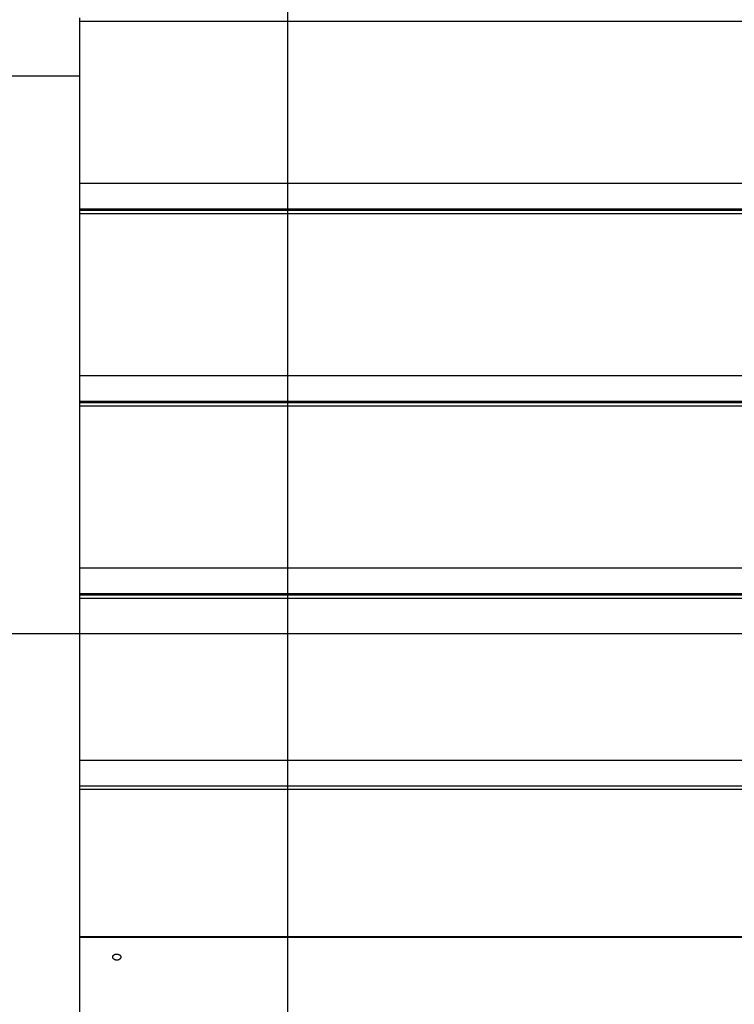
# Model space of a CAD drawing. Extents: x -68 to 68, y -46 to 46.
# Drawn here: x -2 to 2, y -3 to 3 of the extents above; entities that cross this region are included whole.
import ezdxf

# ---------------------------------------------------------------- set-up
doc = ezdxf.new("R2010")
doc.units = 0
doc.layers.get('0').update_dxf_attribs({"linetype": 'CONTINUOUS'})

msp = doc.modelspace()

# ---------------------------------------------------------------- linework, layer by layer
at = {"color": 0}
for points in [[(-0.7363, -37.1825), (-0.7363, 45.9327)], [(-0.7363, -37.1825), (-0.7363, 45.9327)], [(-0.7363, -37.1825), (-0.7363, 45.9327)], [(-0.7363, -37.1825), (-0.7363, 45.9327)], [(-0.7363, -37.1825), (-0.7363, 45.9327)], [(-0.7363, -37.1825), (-0.7363, 45.9327)], [(-0.7363, -37.1825), (-0.7363, 45.9327)], [(-0.7363, -37.1825), (-0.7363, 45.9327)], [(-0.7363, -37.1825), (-0.7363, 45.9327)], [(-0.7363, -37.1825), (-0.7363, 45.9327)], [(-0.7363, -37.1825), (-0.7363, 45.9327)], [(-0.7363, -37.1825), (-0.7363, 45.9327)], [(-0.7363, -37.1825), (-0.7363, 45.9327)], [(-0.7363, -37.1825), (-0.7363, 45.9327)], [(-0.7363, -37.1825), (-0.7363, 45.9327)], [(-0.7363, -37.1825), (-0.7363, 45.9327)], [(-0.7363, -37.1825), (-0.7363, 45.9327)], [(-0.7363, -37.1825), (-0.7363, 45.9327)], [(-0.7363, -37.1825), (-0.7363, 45.9327)], [(-0.7363, -37.1825), (-0.7363, 45.9327)], [(-0.7363, -37.1825), (-0.7363, 45.9327)], [(-2.0088, 3.0149), (-2.0088, 3.0359)], [(-2.0088, 3.0149), (-2.0088, 3.0359)], [(-2.0088, 3.0149), (-2.0088, 3.0359)], [(-2.0088, 3.0149), (-2.0088, 3.0359)], [(-2.0088, 3.0149), (-2.0088, 3.0359)], [(-2.0088, 3.0149), (-2.0088, 3.0359)], [(-2.0088, 3.0149), (-2.0088, 3.0359)], [(-2.0088, 3.0149), (-2.0088, 3.0359)], [(-2.0088, 3.0149), (-2.0088, 3.0359)], [(-2.0088, 3.0149), (-2.0088, 3.0359)], [(-2.0088, 3.0149), (-2.0088, 3.0359)], [(-2.0088, 3.0149), (-2.0088, 3.0359)], [(-2.0088, 3.0149), (-2.0088, 3.0359)], [(-2.0088, 3.0149), (-2.0088, 3.0359)], [(-2.0088, 3.0149), (-2.0088, 3.0359)], [(-2.0088, 3.0149), (-2.0088, 3.0359)], [(-2.0088, 3.0149), (-2.0088, 3.0359)], [(-2.0088, 3.0149), (-2.0088, 3.0359)], [(-2.0088, 3.0149), (-2.0088, 3.0359)], [(-2.0088, 3.0149), (-2.0088, 3.0359)], [(-2.0088, 3.0149), (-2.0088, 3.0359)], [(-2.0088, 3.0149), (-2.0088, 3.0149)], [(-2.0088, 2.0234), (-2.0088, 3.0149)], [(-2.0088, 2.0234), (-2.0088, 3.0149)], [(-2.0088, 2.0234), (-2.0088, 3.0149)], [(-2.0088, 2.0234), (-2.0088, 3.0149)], [(-2.0088, 2.0234), (-2.0088, 3.0149)], [(-2.0088, 2.0234), (-2.0088, 3.0149)], [(-2.0088, 2.0234), (-2.0088, 3.0149)], [(-2.0088, 2.0234), (-2.0088, 3.0149)], [(-2.0088, 2.0234), (-2.0088, 3.0149)], [(-2.0088, 2.0234), (-2.0088, 3.0149)], [(-2.0088, 2.0234), (-2.0088, 3.0149)], [(-2.0088, 2.0234), (-2.0088, 3.0149)], [(-2.0088, 2.0234), (-2.0088, 3.0149)], [(-2.0088, 2.0234), (-2.0088, 3.0149)], [(-2.0088, 2.0234), (-2.0088, 3.0149)], [(-2.0088, 2.0234), (-2.0088, 3.0149)], [(-2.0088, 2.0234), (-2.0088, 3.0149)], [(-2.0088, 2.0234), (-2.0088, 3.0149)], [(-2.0088, 2.0234), (-2.0088, 3.0149)], [(-2.0088, 2.0234), (-2.0088, 3.0149)], [(-2.0088, 2.0234), (-2.0088, 3.0149)], [(-2.0088, 3.0149), (-2.0088, 3.0149)], [(12.9912, 3.0149), (-2.0088, 3.0149)], [(12.9912, 3.0149), (-2.0088, 3.0149)], [(12.9912, 3.0149), (-2.0088, 3.0149)], [(12.9912, 3.0149), (-2.0088, 3.0149)], [(12.9912, 3.0149), (-2.0088, 3.0149)], [(12.9912, 3.0149), (-2.0088, 3.0149)], [(12.9912, 3.0149), (-2.0088, 3.0149)], [(12.9912, 3.0149), (-2.0088, 3.0149)], [(12.9912, 3.0149), (-2.0088, 3.0149)], [(12.9912, 3.0149), (-2.0088, 3.0149)], [(12.9912, 3.0149), (-2.0088, 3.0149)], [(12.9912, 3.0149), (-2.0088, 3.0149)], [(12.9912, 3.0149), (-2.0088, 3.0149)], [(12.9912, 3.0149), (-2.0088, 3.0149)], [(12.9912, 3.0149), (-2.0088, 3.0149)], [(12.9912, 3.0149), (-2.0088, 3.0149)], [(12.9912, 3.0149), (-2.0088, 3.0149)], [(12.9912, 3.0149), (-2.0088, 3.0149)], [(12.9912, 3.0149), (-2.0088, 3.0149)], [(12.9912, 3.0149), (-2.0088, 3.0149)], [(12.9912, 3.0149), (-2.0088, 3.0149)], [(-2.0088, 3.0149), (-2.0088, 3.0149)], [(-2.0088, 2.6804), (-9.8886, 2.6804)], [(-2.0088, 2.6804), (-9.8886, 2.6804)], [(-2.0088, 2.6804), (-9.8886, 2.6804)], [(-2.0088, 2.6804), (-9.8886, 2.6804)], [(-2.0088, 2.6804), (-9.8886, 2.6804)], [(-2.0088, 2.6804), (-9.8886, 2.6804)], [(-2.0088, 2.6804), (-9.8886, 2.6804)], [(-2.0088, 2.6804), (-9.8886, 2.6804)], [(-2.0088, 2.6804), (-9.8886, 2.6804)], [(-2.0088, 2.6804), (-9.8886, 2.6804)], [(-2.0088, 2.6804), (-9.8886, 2.6804)], [(-2.0088, 2.6804), (-9.8886, 2.6804)], [(-2.0088, 2.6804), (-9.8886, 2.6804)], [(-2.0088, 2.6804), (-9.8886, 2.6804)], [(-2.0088, 2.6804), (-9.8886, 2.6804)], [(-2.0088, 2.6804), (-9.8886, 2.6804)], [(-2.0088, 2.6804), (-9.8886, 2.6804)], [(-2.0088, 2.6804), (-9.8886, 2.6804)], [(-2.0088, 2.6804), (-9.8886, 2.6804)], [(-2.0088, 2.6804), (-9.8886, 2.6804)], [(-2.0088, 2.6804), (-9.8886, 2.6804)], [(-2.0088, 2.6804), (-2.0088, 2.6804)], [(-2.0088, 2.0234), (-2.0088, 2.0234)], [(-2.0088, 1.866), (-2.0088, 2.0234)], [(-2.0088, 1.866), (-2.0088, 2.0234)], [(-2.0088, 1.866), (-2.0088, 2.0234)], [(-2.0088, 1.866), (-2.0088, 2.0234)], [(-2.0088, 1.866), (-2.0088, 2.0234)], [(-2.0088, 1.866), (-2.0088, 2.0234)], [(-2.0088, 1.866), (-2.0088, 2.0234)], [(-2.0088, 1.866), (-2.0088, 2.0234)], [(-2.0088, 1.866), (-2.0088, 2.0234)], [(-2.0088, 1.866), (-2.0088, 2.0234)], [(-2.0088, 1.866), (-2.0088, 2.0234)], [(-2.0088, 1.866), (-2.0088, 2.0234)], [(-2.0088, 1.866), (-2.0088, 2.0234)], [(-2.0088, 1.866), (-2.0088, 2.0234)], [(-2.0088, 1.866), (-2.0088, 2.0234)], [(-2.0088, 1.866), (-2.0088, 2.0234)], [(-2.0088, 1.866), (-2.0088, 2.0234)], [(-2.0088, 1.866), (-2.0088, 2.0234)], [(-2.0088, 1.866), (-2.0088, 2.0234)], [(-2.0088, 1.866), (-2.0088, 2.0234)], [(-2.0088, 1.866), (-2.0088, 2.0234)], [(-2.0088, 2.0234), (-2.0088, 2.0234)], [(12.9912, 2.0234), (-2.0088, 2.0234)], [(12.9912, 2.0234), (-2.0088, 2.0234)], [(12.9912, 2.0234), (-2.0088, 2.0234)], [(12.9912, 2.0234), (-2.0088, 2.0234)], [(12.9912, 2.0234), (-2.0088, 2.0234)], [(12.9912, 2.0234), (-2.0088, 2.0234)], [(12.9912, 2.0234), (-2.0088, 2.0234)], [(12.9912, 2.0234), (-2.0088, 2.0234)], [(12.9912, 2.0234), (-2.0088, 2.0234)], [(12.9912, 2.0234), (-2.0088, 2.0234)], [(12.9912, 2.0234), (-2.0088, 2.0234)], [(12.9912, 2.0234), (-2.0088, 2.0234)], [(12.9912, 2.0234), (-2.0088, 2.0234)], [(12.9912, 2.0234), (-2.0088, 2.0234)], [(12.9912, 2.0234), (-2.0088, 2.0234)], [(12.9912, 2.0234), (-2.0088, 2.0234)], [(12.9912, 2.0234), (-2.0088, 2.0234)], [(12.9912, 2.0234), (-2.0088, 2.0234)], [(12.9912, 2.0234), (-2.0088, 2.0234)], [(12.9912, 2.0234), (-2.0088, 2.0234)], [(12.9912, 2.0234), (-2.0088, 2.0234)], [(-2.0088, 2.0234), (-2.0088, 2.0234)], [(-2.0088, 1.866), (-2.0088, 1.866)], [(-2.0088, 1.8581), (-2.0088, 1.866)], [(-2.0088, 1.8581), (-2.0088, 1.866)], [(-2.0088, 1.8581), (-2.0088, 1.866)], [(-2.0088, 1.8581), (-2.0088, 1.866)], [(-2.0088, 1.8581), (-2.0088, 1.866)], [(-2.0088, 1.8581), (-2.0088, 1.866)], [(-2.0088, 1.8581), (-2.0088, 1.866)], [(-2.0088, 1.8581), (-2.0088, 1.866)], [(-2.0088, 1.8581), (-2.0088, 1.866)], [(-2.0088, 1.8581), (-2.0088, 1.866)], [(-2.0088, 1.8581), (-2.0088, 1.866)], [(-2.0088, 1.8581), (-2.0088, 1.866)], [(-2.0088, 1.8581), (-2.0088, 1.866)], [(-2.0088, 1.8581), (-2.0088, 1.866)], [(-2.0088, 1.8581), (-2.0088, 1.866)], [(-2.0088, 1.8581), (-2.0088, 1.866)], [(-2.0088, 1.8581), (-2.0088, 1.866)], [(-2.0088, 1.8581), (-2.0088, 1.866)], [(-2.0088, 1.8581), (-2.0088, 1.866)], [(-2.0088, 1.8581), (-2.0088, 1.866)], [(-2.0088, 1.8581), (-2.0088, 1.866)], [(-2.0088, 1.866), (-2.0088, 1.866)], [(12.9912, 1.866), (-2.0088, 1.866)], [(12.9912, 1.866), (-2.0088, 1.866)], [(12.9912, 1.866), (-2.0088, 1.866)], [(12.9912, 1.866), (-2.0088, 1.866)], [(12.9912, 1.866), (-2.0088, 1.866)], [(12.9912, 1.866), (-2.0088, 1.866)], [(12.9912, 1.866), (-2.0088, 1.866)], [(12.9912, 1.866), (-2.0088, 1.866)], [(12.9912, 1.866), (-2.0088, 1.866)], [(12.9912, 1.866), (-2.0088, 1.866)], [(12.9912, 1.866), (-2.0088, 1.866)], [(12.9912, 1.866), (-2.0088, 1.866)], [(12.9912, 1.866), (-2.0088, 1.866)], [(12.9912, 1.866), (-2.0088, 1.866)], [(12.9912, 1.866), (-2.0088, 1.866)], [(12.9912, 1.866), (-2.0088, 1.866)], [(12.9912, 1.866), (-2.0088, 1.866)], [(12.9912, 1.866), (-2.0088, 1.866)], [(12.9912, 1.866), (-2.0088, 1.866)], [(12.9912, 1.866), (-2.0088, 1.866)], [(12.9912, 1.866), (-2.0088, 1.866)], [(-2.0088, 1.866), (-2.0088, 1.866)], [(-2.0088, 1.8581), (-2.0088, 1.8581)], [(-2.0088, 1.8371), (-2.0088, 1.8581)], [(-2.0088, 1.8371), (-2.0088, 1.8581)], [(-2.0088, 1.8371), (-2.0088, 1.8581)], [(-2.0088, 1.8371), (-2.0088, 1.8581)], [(-2.0088, 1.8371), (-2.0088, 1.8581)], [(-2.0088, 1.8371), (-2.0088, 1.8581)], [(-2.0088, 1.8371), (-2.0088, 1.8581)], [(-2.0088, 1.8371), (-2.0088, 1.8581)], [(-2.0088, 1.8371), (-2.0088, 1.8581)], [(-2.0088, 1.8371), (-2.0088, 1.8581)], [(-2.0088, 1.8371), (-2.0088, 1.8581)], [(-2.0088, 1.8371), (-2.0088, 1.8581)], [(-2.0088, 1.8371), (-2.0088, 1.8581)], [(-2.0088, 1.8371), (-2.0088, 1.8581)], [(-2.0088, 1.8371), (-2.0088, 1.8581)], [(-2.0088, 1.8371), (-2.0088, 1.8581)], [(-2.0088, 1.8371), (-2.0088, 1.8581)], [(-2.0088, 1.8371), (-2.0088, 1.8581)], [(-2.0088, 1.8371), (-2.0088, 1.8581)], [(-2.0088, 1.8371), (-2.0088, 1.8581)], [(-2.0088, 1.8371), (-2.0088, 1.8581)], [(-2.0088, 1.8581), (-2.0088, 1.8581)], [(12.9912, 1.8581), (-2.0088, 1.8581)], [(12.9912, 1.8581), (-2.0088, 1.8581)], [(12.9912, 1.8581), (-2.0088, 1.8581)], [(12.9912, 1.8581), (-2.0088, 1.8581)], [(12.9912, 1.8581), (-2.0088, 1.8581)], [(12.9912, 1.8581), (-2.0088, 1.8581)], [(12.9912, 1.8581), (-2.0088, 1.8581)], [(12.9912, 1.8581), (-2.0088, 1.8581)], [(12.9912, 1.8581), (-2.0088, 1.8581)], [(12.9912, 1.8581), (-2.0088, 1.8581)], [(12.9912, 1.8581), (-2.0088, 1.8581)], [(12.9912, 1.8581), (-2.0088, 1.8581)], [(12.9912, 1.8581), (-2.0088, 1.8581)], [(12.9912, 1.8581), (-2.0088, 1.8581)], [(12.9912, 1.8581), (-2.0088, 1.8581)], [(12.9912, 1.8581), (-2.0088, 1.8581)], [(12.9912, 1.8581), (-2.0088, 1.8581)], [(12.9912, 1.8581), (-2.0088, 1.8581)], [(12.9912, 1.8581), (-2.0088, 1.8581)], [(12.9912, 1.8581), (-2.0088, 1.8581)], [(12.9912, 1.8581), (-2.0088, 1.8581)], [(-2.0088, 1.8581), (-2.0088, 1.8581)], [(-2.0088, 1.8371), (-2.0088, 1.8371)], [(-2.0088, 0.8456), (-2.0088, 1.8371)], [(-2.0088, 0.8456), (-2.0088, 1.8371)], [(-2.0088, 0.8456), (-2.0088, 1.8371)], [(-2.0088, 0.8456), (-2.0088, 1.8371)], [(-2.0088, 0.8456), (-2.0088, 1.8371)], [(-2.0088, 0.8456), (-2.0088, 1.8371)], [(-2.0088, 0.8456), (-2.0088, 1.8371)], [(-2.0088, 0.8456), (-2.0088, 1.8371)], [(-2.0088, 0.8456), (-2.0088, 1.8371)], [(-2.0088, 0.8456), (-2.0088, 1.8371)], [(-2.0088, 0.8456), (-2.0088, 1.8371)], [(-2.0088, 0.8456), (-2.0088, 1.8371)], [(-2.0088, 0.8456), (-2.0088, 1.8371)], [(-2.0088, 0.8456), (-2.0088, 1.8371)], [(-2.0088, 0.8456), (-2.0088, 1.8371)], [(-2.0088, 0.8456), (-2.0088, 1.8371)], [(-2.0088, 0.8456), (-2.0088, 1.8371)], [(-2.0088, 0.8456), (-2.0088, 1.8371)], [(-2.0088, 0.8456), (-2.0088, 1.8371)], [(-2.0088, 0.8456), (-2.0088, 1.8371)], [(-2.0088, 0.8456), (-2.0088, 1.8371)], [(-2.0088, 1.8371), (-2.0088, 1.8371)], [(12.9912, 1.8371), (-2.0088, 1.8371)], [(12.9912, 1.8371), (-2.0088, 1.8371)], [(12.9912, 1.8371), (-2.0088, 1.8371)], [(12.9912, 1.8371), (-2.0088, 1.8371)], [(12.9912, 1.8371), (-2.0088, 1.8371)], [(12.9912, 1.8371), (-2.0088, 1.8371)], [(12.9912, 1.8371), (-2.0088, 1.8371)], [(12.9912, 1.8371), (-2.0088, 1.8371)], [(12.9912, 1.8371), (-2.0088, 1.8371)], [(12.9912, 1.8371), (-2.0088, 1.8371)], [(12.9912, 1.8371), (-2.0088, 1.8371)], [(12.9912, 1.8371), (-2.0088, 1.8371)], [(12.9912, 1.8371), (-2.0088, 1.8371)], [(12.9912, 1.8371), (-2.0088, 1.8371)], [(12.9912, 1.8371), (-2.0088, 1.8371)], [(12.9912, 1.8371), (-2.0088, 1.8371)], [(12.9912, 1.8371), (-2.0088, 1.8371)], [(12.9912, 1.8371), (-2.0088, 1.8371)], [(12.9912, 1.8371), (-2.0088, 1.8371)], [(12.9912, 1.8371), (-2.0088, 1.8371)], [(12.9912, 1.8371), (-2.0088, 1.8371)], [(-2.0088, 1.8371), (-2.0088, 1.8371)], [(-2.0088, 0.8456), (-2.0088, 0.8456)], [(-2.0088, 0.6882), (-2.0088, 0.8456)], [(-2.0088, 0.6882), (-2.0088, 0.8456)], [(-2.0088, 0.6882), (-2.0088, 0.8456)], [(-2.0088, 0.6882), (-2.0088, 0.8456)], [(-2.0088, 0.6882), (-2.0088, 0.8456)], [(-2.0088, 0.6882), (-2.0088, 0.8456)], [(-2.0088, 0.6882), (-2.0088, 0.8456)], [(-2.0088, 0.6882), (-2.0088, 0.8456)], [(-2.0088, 0.6882), (-2.0088, 0.8456)], [(-2.0088, 0.6882), (-2.0088, 0.8456)], [(-2.0088, 0.6882), (-2.0088, 0.8456)], [(-2.0088, 0.6882), (-2.0088, 0.8456)], [(-2.0088, 0.6882), (-2.0088, 0.8456)], [(-2.0088, 0.6882), (-2.0088, 0.8456)], [(-2.0088, 0.6882), (-2.0088, 0.8456)], [(-2.0088, 0.6882), (-2.0088, 0.8456)], [(-2.0088, 0.6882), (-2.0088, 0.8456)], [(-2.0088, 0.6882), (-2.0088, 0.8456)], [(-2.0088, 0.6882), (-2.0088, 0.8456)], [(-2.0088, 0.6882), (-2.0088, 0.8456)], [(-2.0088, 0.6882), (-2.0088, 0.8456)], [(-2.0088, 0.8456), (-2.0088, 0.8456)], [(12.9912, 0.8456), (-2.0088, 0.8456)], [(12.9912, 0.8456), (-2.0088, 0.8456)], [(12.9912, 0.8456), (-2.0088, 0.8456)], [(12.9912, 0.8456), (-2.0088, 0.8456)], [(12.9912, 0.8456), (-2.0088, 0.8456)], [(12.9912, 0.8456), (-2.0088, 0.8456)], [(12.9912, 0.8456), (-2.0088, 0.8456)], [(12.9912, 0.8456), (-2.0088, 0.8456)], [(12.9912, 0.8456), (-2.0088, 0.8456)], [(12.9912, 0.8456), (-2.0088, 0.8456)], [(12.9912, 0.8456), (-2.0088, 0.8456)], [(12.9912, 0.8456), (-2.0088, 0.8456)], [(12.9912, 0.8456), (-2.0088, 0.8456)], [(12.9912, 0.8456), (-2.0088, 0.8456)], [(12.9912, 0.8456), (-2.0088, 0.8456)], [(12.9912, 0.8456), (-2.0088, 0.8456)], [(12.9912, 0.8456), (-2.0088, 0.8456)], [(12.9912, 0.8456), (-2.0088, 0.8456)], [(12.9912, 0.8456), (-2.0088, 0.8456)], [(12.9912, 0.8456), (-2.0088, 0.8456)], [(12.9912, 0.8456), (-2.0088, 0.8456)], [(-2.0088, 0.8456), (-2.0088, 0.8456)], [(-2.0088, 0.6882), (-2.0088, 0.6882)], [(-2.0088, 0.6803), (-2.0088, 0.6882)], [(-2.0088, 0.6803), (-2.0088, 0.6882)], [(-2.0088, 0.6803), (-2.0088, 0.6882)], [(-2.0088, 0.6803), (-2.0088, 0.6882)], [(-2.0088, 0.6803), (-2.0088, 0.6882)], [(-2.0088, 0.6803), (-2.0088, 0.6882)], [(-2.0088, 0.6803), (-2.0088, 0.6882)], [(-2.0088, 0.6803), (-2.0088, 0.6882)], [(-2.0088, 0.6803), (-2.0088, 0.6882)], [(-2.0088, 0.6803), (-2.0088, 0.6882)], [(-2.0088, 0.6803), (-2.0088, 0.6882)], [(-2.0088, 0.6803), (-2.0088, 0.6882)], [(-2.0088, 0.6803), (-2.0088, 0.6882)], [(-2.0088, 0.6803), (-2.0088, 0.6882)], [(-2.0088, 0.6803), (-2.0088, 0.6882)], [(-2.0088, 0.6803), (-2.0088, 0.6882)], [(-2.0088, 0.6803), (-2.0088, 0.6882)], [(-2.0088, 0.6803), (-2.0088, 0.6882)], [(-2.0088, 0.6803), (-2.0088, 0.6882)], [(-2.0088, 0.6803), (-2.0088, 0.6882)], [(-2.0088, 0.6803), (-2.0088, 0.6882)], [(-2.0088, 0.6882), (-2.0088, 0.6882)], [(12.9912, 0.6882), (-2.0088, 0.6882)], [(12.9912, 0.6882), (-2.0088, 0.6882)], [(12.9912, 0.6882), (-2.0088, 0.6882)], [(12.9912, 0.6882), (-2.0088, 0.6882)], [(12.9912, 0.6882), (-2.0088, 0.6882)], [(12.9912, 0.6882), (-2.0088, 0.6882)], [(12.9912, 0.6882), (-2.0088, 0.6882)], [(12.9912, 0.6882), (-2.0088, 0.6882)], [(12.9912, 0.6882), (-2.0088, 0.6882)], [(12.9912, 0.6882), (-2.0088, 0.6882)], [(12.9912, 0.6882), (-2.0088, 0.6882)], [(12.9912, 0.6882), (-2.0088, 0.6882)], [(12.9912, 0.6882), (-2.0088, 0.6882)], [(12.9912, 0.6882), (-2.0088, 0.6882)], [(12.9912, 0.6882), (-2.0088, 0.6882)], [(12.9912, 0.6882), (-2.0088, 0.6882)], [(12.9912, 0.6882), (-2.0088, 0.6882)], [(12.9912, 0.6882), (-2.0088, 0.6882)], [(12.9912, 0.6882), (-2.0088, 0.6882)], [(12.9912, 0.6882), (-2.0088, 0.6882)], [(12.9912, 0.6882), (-2.0088, 0.6882)], [(-2.0088, 0.6882), (-2.0088, 0.6882)], [(-2.0088, 0.6803), (-2.0088, 0.6803)], [(-2.0088, 0.6593), (-2.0088, 0.6803)], [(-2.0088, 0.6593), (-2.0088, 0.6803)], [(-2.0088, 0.6593), (-2.0088, 0.6803)], [(-2.0088, 0.6593), (-2.0088, 0.6803)], [(-2.0088, 0.6593), (-2.0088, 0.6803)], [(-2.0088, 0.6593), (-2.0088, 0.6803)], [(-2.0088, 0.6593), (-2.0088, 0.6803)], [(-2.0088, 0.6593), (-2.0088, 0.6803)], [(-2.0088, 0.6593), (-2.0088, 0.6803)], [(-2.0088, 0.6593), (-2.0088, 0.6803)], [(-2.0088, 0.6593), (-2.0088, 0.6803)], [(-2.0088, 0.6593), (-2.0088, 0.6803)], [(-2.0088, 0.6593), (-2.0088, 0.6803)], [(-2.0088, 0.6593), (-2.0088, 0.6803)], [(-2.0088, 0.6593), (-2.0088, 0.6803)], [(-2.0088, 0.6593), (-2.0088, 0.6803)], [(-2.0088, 0.6593), (-2.0088, 0.6803)], [(-2.0088, 0.6593), (-2.0088, 0.6803)], [(-2.0088, 0.6593), (-2.0088, 0.6803)], [(-2.0088, 0.6593), (-2.0088, 0.6803)], [(-2.0088, 0.6593), (-2.0088, 0.6803)], [(-2.0088, 0.6803), (-2.0088, 0.6803)], [(12.9912, 0.6803), (-2.0088, 0.6803)], [(12.9912, 0.6803), (-2.0088, 0.6803)], [(12.9912, 0.6803), (-2.0088, 0.6803)], [(12.9912, 0.6803), (-2.0088, 0.6803)], [(12.9912, 0.6803), (-2.0088, 0.6803)], [(12.9912, 0.6803), (-2.0088, 0.6803)], [(12.9912, 0.6803), (-2.0088, 0.6803)], [(12.9912, 0.6803), (-2.0088, 0.6803)], [(12.9912, 0.6803), (-2.0088, 0.6803)], [(12.9912, 0.6803), (-2.0088, 0.6803)], [(12.9912, 0.6803), (-2.0088, 0.6803)], [(12.9912, 0.6803), (-2.0088, 0.6803)], [(12.9912, 0.6803), (-2.0088, 0.6803)], [(12.9912, 0.6803), (-2.0088, 0.6803)], [(12.9912, 0.6803), (-2.0088, 0.6803)], [(12.9912, 0.6803), (-2.0088, 0.6803)], [(12.9912, 0.6803), (-2.0088, 0.6803)], [(12.9912, 0.6803), (-2.0088, 0.6803)], [(12.9912, 0.6803), (-2.0088, 0.6803)], [(12.9912, 0.6803), (-2.0088, 0.6803)], [(12.9912, 0.6803), (-2.0088, 0.6803)], [(-2.0088, 0.6803), (-2.0088, 0.6803)], [(-2.0088, 0.6593), (-2.0088, 0.6593)], [(-2.0088, -0.3321), (-2.0088, 0.6593)], [(-2.0088, -0.3321), (-2.0088, 0.6593)], [(-2.0088, -0.3321), (-2.0088, 0.6593)], [(-2.0088, -0.3321), (-2.0088, 0.6593)], [(-2.0088, -0.3321), (-2.0088, 0.6593)], [(-2.0088, -0.3321), (-2.0088, 0.6593)], [(-2.0088, -0.3321), (-2.0088, 0.6593)], [(-2.0088, -0.3321), (-2.0088, 0.6593)], [(-2.0088, -0.3321), (-2.0088, 0.6593)], [(-2.0088, -0.3321), (-2.0088, 0.6593)], [(-2.0088, -0.3321), (-2.0088, 0.6593)], [(-2.0088, -0.3321), (-2.0088, 0.6593)], [(-2.0088, -0.3321), (-2.0088, 0.6593)], [(-2.0088, -0.3321), (-2.0088, 0.6593)], [(-2.0088, -0.3321), (-2.0088, 0.6593)], [(-2.0088, -0.3321), (-2.0088, 0.6593)], [(-2.0088, -0.3321), (-2.0088, 0.6593)], [(-2.0088, -0.3321), (-2.0088, 0.6593)], [(-2.0088, -0.3321), (-2.0088, 0.6593)], [(-2.0088, -0.3321), (-2.0088, 0.6593)], [(-2.0088, -0.3321), (-2.0088, 0.6593)], [(-2.0088, 0.6593), (-2.0088, 0.6593)], [(12.9912, 0.6593), (-2.0088, 0.6593)], [(12.9912, 0.6593), (-2.0088, 0.6593)], [(12.9912, 0.6593), (-2.0088, 0.6593)], [(12.9912, 0.6593), (-2.0088, 0.6593)], [(12.9912, 0.6593), (-2.0088, 0.6593)], [(12.9912, 0.6593), (-2.0088, 0.6593)], [(12.9912, 0.6593), (-2.0088, 0.6593)], [(12.9912, 0.6593), (-2.0088, 0.6593)], [(12.9912, 0.6593), (-2.0088, 0.6593)], [(12.9912, 0.6593), (-2.0088, 0.6593)], [(12.9912, 0.6593), (-2.0088, 0.6593)], [(12.9912, 0.6593), (-2.0088, 0.6593)], [(12.9912, 0.6593), (-2.0088, 0.6593)], [(12.9912, 0.6593), (-2.0088, 0.6593)], [(12.9912, 0.6593), (-2.0088, 0.6593)], [(12.9912, 0.6593), (-2.0088, 0.6593)], [(12.9912, 0.6593), (-2.0088, 0.6593)], [(12.9912, 0.6593), (-2.0088, 0.6593)], [(12.9912, 0.6593), (-2.0088, 0.6593)], [(12.9912, 0.6593), (-2.0088, 0.6593)], [(12.9912, 0.6593), (-2.0088, 0.6593)], [(-2.0088, 0.6593), (-2.0088, 0.6593)], [(-2.0088, -0.3321), (-2.0088, -0.3321)], [(-2.0088, -0.4896), (-2.0088, -0.3321)], [(-2.0088, -0.4896), (-2.0088, -0.3321)], [(-2.0088, -0.4896), (-2.0088, -0.3321)], [(-2.0088, -0.4896), (-2.0088, -0.3321)], [(-2.0088, -0.4896), (-2.0088, -0.3321)], [(-2.0088, -0.4896), (-2.0088, -0.3321)], [(-2.0088, -0.4896), (-2.0088, -0.3321)], [(-2.0088, -0.4896), (-2.0088, -0.3321)], [(-2.0088, -0.4896), (-2.0088, -0.3321)], [(-2.0088, -0.4896), (-2.0088, -0.3321)], [(-2.0088, -0.4896), (-2.0088, -0.3321)], [(-2.0088, -0.4896), (-2.0088, -0.3321)], [(-2.0088, -0.4896), (-2.0088, -0.3321)], [(-2.0088, -0.4896), (-2.0088, -0.3321)], [(-2.0088, -0.4896), (-2.0088, -0.3321)], [(-2.0088, -0.4896), (-2.0088, -0.3321)], [(-2.0088, -0.4896), (-2.0088, -0.3321)], [(-2.0088, -0.4896), (-2.0088, -0.3321)], [(-2.0088, -0.4896), (-2.0088, -0.3321)], [(-2.0088, -0.4896), (-2.0088, -0.3321)], [(-2.0088, -0.4896), (-2.0088, -0.3321)], [(-2.0088, -0.3321), (-2.0088, -0.3321)], [(12.9912, -0.3321), (-2.0088, -0.3321)], [(12.9912, -0.3321), (-2.0088, -0.3321)], [(12.9912, -0.3321), (-2.0088, -0.3321)], [(12.9912, -0.3321), (-2.0088, -0.3321)], [(12.9912, -0.3321), (-2.0088, -0.3321)], [(12.9912, -0.3321), (-2.0088, -0.3321)], [(12.9912, -0.3321), (-2.0088, -0.3321)], [(12.9912, -0.3321), (-2.0088, -0.3321)], [(12.9912, -0.3321), (-2.0088, -0.3321)], [(12.9912, -0.3321), (-2.0088, -0.3321)], [(12.9912, -0.3321), (-2.0088, -0.3321)], [(12.9912, -0.3321), (-2.0088, -0.3321)], [(12.9912, -0.3321), (-2.0088, -0.3321)], [(12.9912, -0.3321), (-2.0088, -0.3321)], [(12.9912, -0.3321), (-2.0088, -0.3321)], [(12.9912, -0.3321), (-2.0088, -0.3321)], [(12.9912, -0.3321), (-2.0088, -0.3321)], [(12.9912, -0.3321), (-2.0088, -0.3321)], [(12.9912, -0.3321), (-2.0088, -0.3321)], [(12.9912, -0.3321), (-2.0088, -0.3321)], [(12.9912, -0.3321), (-2.0088, -0.3321)], [(-2.0088, -0.3321), (-2.0088, -0.3321)], [(-2.0088, -0.4896), (-2.0088, -0.4896)], [(-2.0088, -0.4975), (-2.0088, -0.4896)], [(-2.0088, -0.4975), (-2.0088, -0.4896)], [(-2.0088, -0.4975), (-2.0088, -0.4896)], [(-2.0088, -0.4975), (-2.0088, -0.4896)], [(-2.0088, -0.4975), (-2.0088, -0.4896)], [(-2.0088, -0.4975), (-2.0088, -0.4896)], [(-2.0088, -0.4975), (-2.0088, -0.4896)], [(-2.0088, -0.4975), (-2.0088, -0.4896)], [(-2.0088, -0.4975), (-2.0088, -0.4896)], [(-2.0088, -0.4975), (-2.0088, -0.4896)], [(-2.0088, -0.4975), (-2.0088, -0.4896)], [(-2.0088, -0.4975), (-2.0088, -0.4896)], [(-2.0088, -0.4975), (-2.0088, -0.4896)], [(-2.0088, -0.4975), (-2.0088, -0.4896)], [(-2.0088, -0.4975), (-2.0088, -0.4896)], [(-2.0088, -0.4975), (-2.0088, -0.4896)], [(-2.0088, -0.4975), (-2.0088, -0.4896)], [(-2.0088, -0.4975), (-2.0088, -0.4896)], [(-2.0088, -0.4975), (-2.0088, -0.4896)], [(-2.0088, -0.4975), (-2.0088, -0.4896)], [(-2.0088, -0.4975), (-2.0088, -0.4896)], [(-2.0088, -0.4896), (-2.0088, -0.4896)], [(12.9912, -0.4896), (-2.0088, -0.4896)], [(12.9912, -0.4896), (-2.0088, -0.4896)], [(12.9912, -0.4896), (-2.0088, -0.4896)], [(12.9912, -0.4896), (-2.0088, -0.4896)], [(12.9912, -0.4896), (-2.0088, -0.4896)], [(12.9912, -0.4896), (-2.0088, -0.4896)], [(12.9912, -0.4896), (-2.0088, -0.4896)], [(12.9912, -0.4896), (-2.0088, -0.4896)], [(12.9912, -0.4896), (-2.0088, -0.4896)], [(12.9912, -0.4896), (-2.0088, -0.4896)], [(12.9912, -0.4896), (-2.0088, -0.4896)], [(12.9912, -0.4896), (-2.0088, -0.4896)], [(12.9912, -0.4896), (-2.0088, -0.4896)], [(12.9912, -0.4896), (-2.0088, -0.4896)], [(12.9912, -0.4896), (-2.0088, -0.4896)], [(12.9912, -0.4896), (-2.0088, -0.4896)], [(12.9912, -0.4896), (-2.0088, -0.4896)], [(12.9912, -0.4896), (-2.0088, -0.4896)], [(12.9912, -0.4896), (-2.0088, -0.4896)], [(12.9912, -0.4896), (-2.0088, -0.4896)], [(12.9912, -0.4896), (-2.0088, -0.4896)], [(-2.0088, -0.4896), (-2.0088, -0.4896)], [(-2.0088, -0.4975), (-2.0088, -0.4975)], [(-2.0088, -0.5185), (-2.0088, -0.4975)], [(-2.0088, -0.5185), (-2.0088, -0.4975)], [(-2.0088, -0.5185), (-2.0088, -0.4975)], [(-2.0088, -0.5185), (-2.0088, -0.4975)], [(-2.0088, -0.5185), (-2.0088, -0.4975)], [(-2.0088, -0.5185), (-2.0088, -0.4975)], [(-2.0088, -0.5185), (-2.0088, -0.4975)], [(-2.0088, -0.5185), (-2.0088, -0.4975)], [(-2.0088, -0.5185), (-2.0088, -0.4975)], [(-2.0088, -0.5185), (-2.0088, -0.4975)], [(-2.0088, -0.5185), (-2.0088, -0.4975)], [(-2.0088, -0.5185), (-2.0088, -0.4975)], [(-2.0088, -0.5185), (-2.0088, -0.4975)], [(-2.0088, -0.5185), (-2.0088, -0.4975)], [(-2.0088, -0.5185), (-2.0088, -0.4975)], [(-2.0088, -0.5185), (-2.0088, -0.4975)], [(-2.0088, -0.5185), (-2.0088, -0.4975)], [(-2.0088, -0.5185), (-2.0088, -0.4975)], [(-2.0088, -0.5185), (-2.0088, -0.4975)], [(-2.0088, -0.5185), (-2.0088, -0.4975)], [(-2.0088, -0.5185), (-2.0088, -0.4975)], [(-2.0088, -0.4975), (-2.0088, -0.4975)], [(12.9912, -0.4975), (-2.0088, -0.4975)], [(12.9912, -0.4975), (-2.0088, -0.4975)], [(12.9912, -0.4975), (-2.0088, -0.4975)], [(12.9912, -0.4975), (-2.0088, -0.4975)], [(12.9912, -0.4975), (-2.0088, -0.4975)], [(12.9912, -0.4975), (-2.0088, -0.4975)], [(12.9912, -0.4975), (-2.0088, -0.4975)], [(12.9912, -0.4975), (-2.0088, -0.4975)], [(12.9912, -0.4975), (-2.0088, -0.4975)], [(12.9912, -0.4975), (-2.0088, -0.4975)], [(12.9912, -0.4975), (-2.0088, -0.4975)], [(12.9912, -0.4975), (-2.0088, -0.4975)], [(12.9912, -0.4975), (-2.0088, -0.4975)], [(12.9912, -0.4975), (-2.0088, -0.4975)], [(12.9912, -0.4975), (-2.0088, -0.4975)], [(12.9912, -0.4975), (-2.0088, -0.4975)], [(12.9912, -0.4975), (-2.0088, -0.4975)], [(12.9912, -0.4975), (-2.0088, -0.4975)], [(12.9912, -0.4975), (-2.0088, -0.4975)], [(12.9912, -0.4975), (-2.0088, -0.4975)], [(12.9912, -0.4975), (-2.0088, -0.4975)], [(-2.0088, -0.4975), (-2.0088, -0.4975)], [(-2.0088, -0.5185), (-2.0088, -0.5185)], [(-2.0088, -1.5099), (-2.0088, -0.5185)], [(-2.0088, -1.5099), (-2.0088, -0.5185)], [(-2.0088, -1.5099), (-2.0088, -0.5185)], [(-2.0088, -1.5099), (-2.0088, -0.5185)], [(-2.0088, -1.5099), (-2.0088, -0.5185)], [(-2.0088, -1.5099), (-2.0088, -0.5185)], [(-2.0088, -1.5099), (-2.0088, -0.5185)], [(-2.0088, -1.5099), (-2.0088, -0.5185)], [(-2.0088, -1.5099), (-2.0088, -0.5185)], [(-2.0088, -1.5099), (-2.0088, -0.5185)], [(-2.0088, -1.5099), (-2.0088, -0.5185)], [(-2.0088, -1.5099), (-2.0088, -0.5185)], [(-2.0088, -1.5099), (-2.0088, -0.5185)], [(-2.0088, -1.5099), (-2.0088, -0.5185)], [(-2.0088, -1.5099), (-2.0088, -0.5185)], [(-2.0088, -1.5099), (-2.0088, -0.5185)], [(-2.0088, -1.5099), (-2.0088, -0.5185)], [(-2.0088, -1.5099), (-2.0088, -0.5185)], [(-2.0088, -1.5099), (-2.0088, -0.5185)], [(-2.0088, -1.5099), (-2.0088, -0.5185)], [(-2.0088, -1.5099), (-2.0088, -0.5185)], [(-2.0088, -0.5185), (-2.0088, -0.5185)], [(12.9912, -0.5185), (-2.0088, -0.5185)], [(12.9912, -0.5185), (-2.0088, -0.5185)], [(12.9912, -0.5185), (-2.0088, -0.5185)], [(12.9912, -0.5185), (-2.0088, -0.5185)], [(12.9912, -0.5185), (-2.0088, -0.5185)], [(12.9912, -0.5185), (-2.0088, -0.5185)], [(12.9912, -0.5185), (-2.0088, -0.5185)], [(12.9912, -0.5185), (-2.0088, -0.5185)], [(12.9912, -0.5185), (-2.0088, -0.5185)], [(12.9912, -0.5185), (-2.0088, -0.5185)], [(12.9912, -0.5185), (-2.0088, -0.5185)], [(12.9912, -0.5185), (-2.0088, -0.5185)], [(12.9912, -0.5185), (-2.0088, -0.5185)], [(12.9912, -0.5185), (-2.0088, -0.5185)], [(12.9912, -0.5185), (-2.0088, -0.5185)], [(12.9912, -0.5185), (-2.0088, -0.5185)], [(12.9912, -0.5185), (-2.0088, -0.5185)], [(12.9912, -0.5185), (-2.0088, -0.5185)], [(12.9912, -0.5185), (-2.0088, -0.5185)], [(12.9912, -0.5185), (-2.0088, -0.5185)], [(12.9912, -0.5185), (-2.0088, -0.5185)], [(-2.0088, -0.5185), (-2.0088, -0.5185)], [(59.2637, -0.7348), (-68.2935, -0.7348)], [(59.2637, -0.7348), (-68.2935, -0.7348)], [(59.2637, -0.7348), (-68.2935, -0.7348)], [(59.2637, -0.7348), (-68.2935, -0.7348)], [(59.2637, -0.7348), (-68.2935, -0.7348)], [(59.2637, -0.7348), (-68.2935, -0.7348)], [(59.2637, -0.7348), (-68.2935, -0.7348)], [(59.2637, -0.7348), (-68.2935, -0.7348)], [(59.2637, -0.7348), (-68.2935, -0.7348)], [(59.2637, -0.7348), (-68.2935, -0.7348)], [(59.2637, -0.7348), (-68.2935, -0.7348)], [(59.2637, -0.7348), (-68.2935, -0.7348)], [(59.2637, -0.7348), (-68.2935, -0.7348)], [(59.2637, -0.7348), (-68.2935, -0.7348)], [(59.2637, -0.7348), (-68.2935, -0.7348)], [(59.2637, -0.7348), (-68.2935, -0.7348)], [(59.2637, -0.7348), (-68.2935, -0.7348)], [(59.2637, -0.7348), (-68.2935, -0.7348)], [(59.2637, -0.7348), (-68.2935, -0.7348)], [(59.2637, -0.7348), (-68.2935, -0.7348)], [(59.2637, -0.7348), (-68.2935, -0.7348)], [(-2.0088, -1.5099), (-2.0088, -1.5099)], [(-2.0088, -1.6666), (-2.0088, -1.5099)], [(-2.0088, -1.6666), (-2.0088, -1.5099)], [(-2.0088, -1.6666), (-2.0088, -1.5099)], [(-2.0088, -1.6666), (-2.0088, -1.5099)], [(-2.0088, -1.6666), (-2.0088, -1.5099)], [(-2.0088, -1.6666), (-2.0088, -1.5099)], [(-2.0088, -1.6666), (-2.0088, -1.5099)], [(-2.0088, -1.6666), (-2.0088, -1.5099)], [(-2.0088, -1.6666), (-2.0088, -1.5099)], [(-2.0088, -1.6666), (-2.0088, -1.5099)], [(-2.0088, -1.6666), (-2.0088, -1.5099)], [(-2.0088, -1.6666), (-2.0088, -1.5099)], [(-2.0088, -1.6666), (-2.0088, -1.5099)], [(-2.0088, -1.6666), (-2.0088, -1.5099)], [(-2.0088, -1.6666), (-2.0088, -1.5099)], [(-2.0088, -1.6666), (-2.0088, -1.5099)], [(-2.0088, -1.6666), (-2.0088, -1.5099)], [(-2.0088, -1.6666), (-2.0088, -1.5099)], [(-2.0088, -1.6666), (-2.0088, -1.5099)], [(-2.0088, -1.6666), (-2.0088, -1.5099)], [(-2.0088, -1.6666), (-2.0088, -1.5099)], [(-2.0088, -1.5099), (-2.0088, -1.5099)], [(12.9912, -1.5099), (-2.0088, -1.5099)], [(12.9912, -1.5099), (-2.0088, -1.5099)], [(12.9912, -1.5099), (-2.0088, -1.5099)], [(12.9912, -1.5099), (-2.0088, -1.5099)], [(12.9912, -1.5099), (-2.0088, -1.5099)], [(12.9912, -1.5099), (-2.0088, -1.5099)], [(12.9912, -1.5099), (-2.0088, -1.5099)], [(12.9912, -1.5099), (-2.0088, -1.5099)], [(12.9912, -1.5099), (-2.0088, -1.5099)], [(12.9912, -1.5099), (-2.0088, -1.5099)], [(12.9912, -1.5099), (-2.0088, -1.5099)], [(12.9912, -1.5099), (-2.0088, -1.5099)], [(12.9912, -1.5099), (-2.0088, -1.5099)], [(12.9912, -1.5099), (-2.0088, -1.5099)], [(12.9912, -1.5099), (-2.0088, -1.5099)], [(12.9912, -1.5099), (-2.0088, -1.5099)], [(12.9912, -1.5099), (-2.0088, -1.5099)], [(12.9912, -1.5099), (-2.0088, -1.5099)], [(12.9912, -1.5099), (-2.0088, -1.5099)], [(12.9912, -1.5099), (-2.0088, -1.5099)], [(12.9912, -1.5099), (-2.0088, -1.5099)], [(-2.0088, -1.5099), (-2.0088, -1.5099)], [(-2.0088, -1.6666), (-2.0088, -1.6666)], [(-2.0088, -1.6876), (-2.0088, -1.6666)], [(-2.0088, -1.6876), (-2.0088, -1.6666)], [(-2.0088, -1.6876), (-2.0088, -1.6666)], [(-2.0088, -1.6876), (-2.0088, -1.6666)], [(-2.0088, -1.6876), (-2.0088, -1.6666)], [(-2.0088, -1.6876), (-2.0088, -1.6666)], [(-2.0088, -1.6876), (-2.0088, -1.6666)], [(-2.0088, -1.6876), (-2.0088, -1.6666)], [(-2.0088, -1.6876), (-2.0088, -1.6666)], [(-2.0088, -1.6876), (-2.0088, -1.6666)], [(-2.0088, -1.6876), (-2.0088, -1.6666)], [(-2.0088, -1.6876), (-2.0088, -1.6666)], [(-2.0088, -1.6876), (-2.0088, -1.6666)], [(-2.0088, -1.6876), (-2.0088, -1.6666)], [(-2.0088, -1.6876), (-2.0088, -1.6666)], [(-2.0088, -1.6876), (-2.0088, -1.6666)], [(-2.0088, -1.6876), (-2.0088, -1.6666)], [(-2.0088, -1.6876), (-2.0088, -1.6666)], [(-2.0088, -1.6876), (-2.0088, -1.6666)], [(-2.0088, -1.6876), (-2.0088, -1.6666)], [(-2.0088, -1.6876), (-2.0088, -1.6666)], [(-2.0088, -1.6666), (-2.0088, -1.6666)], [(12.9912, -1.6666), (-2.0088, -1.6666)], [(12.9912, -1.6666), (-2.0088, -1.6666)], [(12.9912, -1.6666), (-2.0088, -1.6666)], [(12.9912, -1.6666), (-2.0088, -1.6666)], [(12.9912, -1.6666), (-2.0088, -1.6666)], [(12.9912, -1.6666), (-2.0088, -1.6666)], [(12.9912, -1.6666), (-2.0088, -1.6666)], [(12.9912, -1.6666), (-2.0088, -1.6666)], [(12.9912, -1.6666), (-2.0088, -1.6666)], [(12.9912, -1.6666), (-2.0088, -1.6666)], [(12.9912, -1.6666), (-2.0088, -1.6666)], [(12.9912, -1.6666), (-2.0088, -1.6666)], [(12.9912, -1.6666), (-2.0088, -1.6666)], [(12.9912, -1.6666), (-2.0088, -1.6666)], [(12.9912, -1.6666), (-2.0088, -1.6666)], [(12.9912, -1.6666), (-2.0088, -1.6666)], [(12.9912, -1.6666), (-2.0088, -1.6666)], [(12.9912, -1.6666), (-2.0088, -1.6666)], [(12.9912, -1.6666), (-2.0088, -1.6666)], [(12.9912, -1.6666), (-2.0088, -1.6666)], [(12.9912, -1.6666), (-2.0088, -1.6666)], [(-2.0088, -1.6666), (-2.0088, -1.6666)], [(-2.0088, -1.6876), (-2.0088, -1.6876)], [(-2.0088, -2.5908), (-2.0088, -1.6876)], [(-2.0088, -2.5908), (-2.0088, -1.6876)], [(-2.0088, -2.5908), (-2.0088, -1.6876)], [(-2.0088, -2.5908), (-2.0088, -1.6876)], [(-2.0088, -2.5908), (-2.0088, -1.6876)], [(-2.0088, -2.5908), (-2.0088, -1.6876)], [(-2.0088, -2.5908), (-2.0088, -1.6876)], [(-2.0088, -2.5908), (-2.0088, -1.6876)], [(-2.0088, -2.5908), (-2.0088, -1.6876)], [(-2.0088, -2.5908), (-2.0088, -1.6876)], [(-2.0088, -2.5908), (-2.0088, -1.6876)], [(-2.0088, -2.5908), (-2.0088, -1.6876)], [(-2.0088, -2.5908), (-2.0088, -1.6876)], [(-2.0088, -2.5908), (-2.0088, -1.6876)], [(-2.0088, -2.5908), (-2.0088, -1.6876)], [(-2.0088, -2.5908), (-2.0088, -1.6876)], [(-2.0088, -2.5908), (-2.0088, -1.6876)], [(-2.0088, -2.5908), (-2.0088, -1.6876)], [(-2.0088, -2.5908), (-2.0088, -1.6876)], [(-2.0088, -2.5908), (-2.0088, -1.6876)], [(-2.0088, -2.5908), (-2.0088, -1.6876)], [(-2.0088, -1.6876), (-2.0088, -1.6876)], [(12.9912, -1.6876), (-2.0088, -1.6876)], [(12.9912, -1.6876), (-2.0088, -1.6876)], [(12.9912, -1.6876), (-2.0088, -1.6876)], [(12.9912, -1.6876), (-2.0088, -1.6876)], [(12.9912, -1.6876), (-2.0088, -1.6876)], [(12.9912, -1.6876), (-2.0088, -1.6876)], [(12.9912, -1.6876), (-2.0088, -1.6876)], [(12.9912, -1.6876), (-2.0088, -1.6876)], [(12.9912, -1.6876), (-2.0088, -1.6876)], [(12.9912, -1.6876), (-2.0088, -1.6876)], [(12.9912, -1.6876), (-2.0088, -1.6876)], [(12.9912, -1.6876), (-2.0088, -1.6876)], [(12.9912, -1.6876), (-2.0088, -1.6876)], [(12.9912, -1.6876), (-2.0088, -1.6876)], [(12.9912, -1.6876), (-2.0088, -1.6876)], [(12.9912, -1.6876), (-2.0088, -1.6876)], [(12.9912, -1.6876), (-2.0088, -1.6876)], [(12.9912, -1.6876), (-2.0088, -1.6876)], [(12.9912, -1.6876), (-2.0088, -1.6876)], [(12.9912, -1.6876), (-2.0088, -1.6876)], [(12.9912, -1.6876), (-2.0088, -1.6876)], [(-2.0088, -1.6876), (-2.0088, -1.6876)], [(-2.0088, -2.5898), (-2.0088, -2.5898)], [(-2.0088, -2.5909), (-2.0088, -2.5898)], [(-2.0088, -2.5909), (-2.0088, -2.5898)], [(-2.0088, -2.5909), (-2.0088, -2.5898)], [(-2.0088, -2.5909), (-2.0088, -2.5898)], [(-2.0088, -2.5909), (-2.0088, -2.5898)], [(-2.0088, -2.5909), (-2.0088, -2.5898)], [(-2.0088, -2.5909), (-2.0088, -2.5898)], [(-2.0088, -2.5909), (-2.0088, -2.5898)], [(-2.0088, -2.5909), (-2.0088, -2.5898)], [(-2.0088, -2.5909), (-2.0088, -2.5898)], [(-2.0088, -2.5909), (-2.0088, -2.5898)], [(-2.0088, -2.5909), (-2.0088, -2.5898)], [(-2.0088, -2.5909), (-2.0088, -2.5898)], [(-2.0088, -2.5909), (-2.0088, -2.5898)], [(-2.0088, -2.5909), (-2.0088, -2.5898)], [(-2.0088, -2.5909), (-2.0088, -2.5898)], [(-2.0088, -2.5909), (-2.0088, -2.5898)], [(-2.0088, -2.5909), (-2.0088, -2.5898)], [(-2.0088, -2.5909), (-2.0088, -2.5898)], [(-2.0088, -2.5909), (-2.0088, -2.5898)], [(-2.0088, -2.5909), (-2.0088, -2.5898)], [(-2.0088, -2.5898), (-2.0088, -2.5898)], [(12.9912, -2.5898), (-2.0088, -2.5898)], [(12.9912, -2.5898), (-2.0088, -2.5898)], [(12.9912, -2.5898), (-2.0088, -2.5898)], [(12.9912, -2.5898), (-2.0088, -2.5898)], [(12.9912, -2.5898), (-2.0088, -2.5898)], [(12.9912, -2.5898), (-2.0088, -2.5898)], [(12.9912, -2.5898), (-2.0088, -2.5898)], [(12.9912, -2.5898), (-2.0088, -2.5898)], [(12.9912, -2.5898), (-2.0088, -2.5898)], [(12.9912, -2.5898), (-2.0088, -2.5898)], [(12.9912, -2.5898), (-2.0088, -2.5898)], [(12.9912, -2.5898), (-2.0088, -2.5898)], [(12.9912, -2.5898), (-2.0088, -2.5898)], [(12.9912, -2.5898), (-2.0088, -2.5898)], [(12.9912, -2.5898), (-2.0088, -2.5898)], [(12.9912, -2.5898), (-2.0088, -2.5898)], [(12.9912, -2.5898), (-2.0088, -2.5898)], [(12.9912, -2.5898), (-2.0088, -2.5898)], [(12.9912, -2.5898), (-2.0088, -2.5898)], [(12.9912, -2.5898), (-2.0088, -2.5898)], [(12.9912, -2.5898), (-2.0088, -2.5898)], [(-2.0088, -2.5908), (-2.0088, -2.5908)], [(-2.0088, -2.5909), (-2.0088, -2.5909)], [(-2.0088, -3.4287), (-2.0088, -2.5909)], [(-2.0088, -3.4287), (-2.0088, -2.5909)], [(-2.0088, -3.4287), (-2.0088, -2.5909)], [(-2.0088, -3.4287), (-2.0088, -2.5909)], [(-2.0088, -3.4287), (-2.0088, -2.5909)], [(-2.0088, -3.4287), (-2.0088, -2.5909)], [(-2.0088, -3.4287), (-2.0088, -2.5909)], [(-2.0088, -3.4287), (-2.0088, -2.5909)], [(-2.0088, -3.4287), (-2.0088, -2.5909)], [(-2.0088, -3.4287), (-2.0088, -2.5909)], [(-2.0088, -3.4287), (-2.0088, -2.5909)], [(-2.0088, -3.4287), (-2.0088, -2.5909)], [(-2.0088, -3.4287), (-2.0088, -2.5909)], [(-2.0088, -3.4287), (-2.0088, -2.5909)], [(-2.0088, -3.4287), (-2.0088, -2.5909)], [(-2.0088, -3.4287), (-2.0088, -2.5909)], [(-2.0088, -3.4287), (-2.0088, -2.5909)], [(-2.0088, -3.4287), (-2.0088, -2.5909)], [(-2.0088, -3.4287), (-2.0088, -2.5909)], [(-2.0088, -3.4287), (-2.0088, -2.5909)], [(-2.0088, -3.4287), (-2.0088, -2.5909)], [(-2.0088, -2.5909), (-2.0088, -2.5909)], [(-2.0088, -2.5909), (-2.0088, -2.5909)], [(-2.0088, -2.5909), (12.9912, -2.5909)], [(-2.0088, -2.5909), (12.9912, -2.5909)], [(-2.0088, -2.5909), (12.9912, -2.5909)], [(-2.0088, -2.5909), (12.9912, -2.5909)], [(-2.0088, -2.5909), (12.9912, -2.5909)], [(-2.0088, -2.5909), (12.9912, -2.5909)], [(-2.0088, -2.5909), (12.9912, -2.5909)], [(-2.0088, -2.5909), (12.9912, -2.5909)], [(-2.0088, -2.5909), (12.9912, -2.5909)], [(-2.0088, -2.5909), (12.9912, -2.5909)], [(-2.0088, -2.5909), (12.9912, -2.5909)], [(-2.0088, -2.5909), (12.9912, -2.5909)], [(-2.0088, -2.5909), (12.9912, -2.5909)], [(-2.0088, -2.5909), (12.9912, -2.5909)], [(-2.0088, -2.5909), (12.9912, -2.5909)], [(-2.0088, -2.5909), (12.9912, -2.5909)], [(-2.0088, -2.5909), (12.9912, -2.5909)], [(-2.0088, -2.5909), (12.9912, -2.5909)], [(-2.0088, -2.5909), (12.9912, -2.5909)], [(-2.0088, -2.5909), (12.9912, -2.5909)], [(-2.0088, -2.5909), (12.9912, -2.5909)], [(-1.7838, -2.6946), (-1.7838, -2.6946), (-1.7829, -2.6946), (-1.7823, -2.6946), (-1.7814, -2.6946), (-1.7808, -2.6946), (-1.7799, -2.6946), (-1.7793, -2.6947), (-1.7787, -2.6947), (-1.7781, -2.695), (-1.7772, -2.695), (-1.7766, -2.6952), (-1.776, -2.6952), (-1.7754, -2.6955), (-1.7746, -2.6955), (-1.774, -2.6958), (-1.7734, -2.6961), (-1.7728, -2.6964), (-1.7728, -2.6964), (-1.7716, -2.6967), (-1.7704, -2.6972), (-1.7693, -2.6976), (-1.7684, -2.6982), (-1.7674, -2.6988), (-1.7665, -2.6994), (-1.7656, -2.7), (-1.7648, -2.7008), (-1.7639, -2.7014), (-1.7632, -2.7021), (-1.7626, -2.7027), (-1.762, -2.7036), (-1.7614, -2.7043), (-1.7609, -2.7052), (-1.7604, -2.7061), (-1.7601, -2.707), (-1.7601, -2.707), (-1.7598, -2.7076), (-1.7595, -2.7082), (-1.7592, -2.7088), (-1.759, -2.7096), (-1.7587, -2.7102), (-1.7587, -2.711), (-1.7587, -2.7116), (-1.7587, -2.7125), (-1.7587, -2.7131), (-1.7587, -2.7137), (-1.7587, -2.7143), (-1.759, -2.7152), (-1.759, -2.7158), (-1.7593, -2.7167), (-1.7596, -2.7173), (-1.7599, -2.7182), (-1.7599, -2.7182), (-1.7602, -2.7188), (-1.7606, -2.7197), (-1.761, -2.7206), (-1.7616, -2.7215), (-1.7622, -2.7221), (-1.7628, -2.723), (-1.7634, -2.7237), (-1.7643, -2.7246), (-1.765, -2.7252), (-1.7659, -2.7258), (-1.7668, -2.7264), (-1.7678, -2.7272), (-1.7687, -2.7277), (-1.7698, -2.7283), (-1.7708, -2.7288), (-1.772, -2.7294), (-1.772, -2.7294), (-1.7726, -2.7294), (-1.7732, -2.7297), (-1.7738, -2.7299), (-1.7744, -2.7302), (-1.775, -2.7302), (-1.7756, -2.7305), (-1.7762, -2.7307), (-1.7771, -2.731), (-1.7777, -2.731), (-1.7783, -2.7311), (-1.7789, -2.7311), (-1.7798, -2.7314), (-1.7804, -2.7314), (-1.7812, -2.7314), (-1.7818, -2.7314), (-1.7827, -2.7317), (-1.7827, -2.7317), (-1.7833, -2.7316), (-1.7839, -2.7316), (-1.7845, -2.7316), (-1.7854, -2.7316), (-1.786, -2.7314), (-1.7866, -2.7314), (-1.7872, -2.7314), (-1.7881, -2.7314), (-1.7887, -2.7311), (-1.7893, -2.7311), (-1.7899, -2.7308), (-1.7908, -2.7308), (-1.7914, -2.7305), (-1.792, -2.7305), (-1.7926, -2.7302), (-1.7935, -2.7302), (-1.7935, -2.7302), (-1.7939, -2.7299), (-1.7945, -2.7296), (-1.7951, -2.7293), (-1.7957, -2.7292), (-1.7962, -2.7289), (-1.7968, -2.7286), (-1.7974, -2.7283), (-1.798, -2.7282), (-1.7983, -2.7278), (-1.7989, -2.7275), (-1.7995, -2.7272), (-1.8001, -2.7269), (-1.8004, -2.7265), (-1.801, -2.7262), (-1.8015, -2.7259), (-1.8021, -2.7256), (-1.8021, -2.7256), (-1.8027, -2.7247), (-1.8035, -2.724), (-1.8041, -2.7231), (-1.8049, -2.7225), (-1.8054, -2.7216), (-1.806, -2.7208), (-1.8065, -2.7199), (-1.8071, -2.7193), (-1.8074, -2.7184), (-1.8078, -2.7175), (-1.8081, -2.7166), (-1.8084, -2.7158), (-1.8084, -2.7149), (-1.8086, -2.714), (-1.8086, -2.7131), (-1.8088, -2.7124), (-1.8088, -2.7124), (-1.8085, -2.7118), (-1.8085, -2.7115), (-1.8085, -2.7109), (-1.8085, -2.7106), (-1.8082, -2.71), (-1.8082, -2.7097), (-1.8082, -2.7091), (-1.8082, -2.7088), (-1.8079, -2.7082), (-1.8078, -2.7079), (-1.8075, -2.7074), (-1.8075, -2.7071), (-1.8072, -2.7065), (-1.8071, -2.7062), (-1.8068, -2.7059), (-1.8068, -2.7056), (-1.8068, -2.7056), (-1.8062, -2.7047), (-1.8057, -2.7041), (-1.8051, -2.7035), (-1.8048, -2.7029), (-1.8042, -2.7023), (-1.8036, -2.7017), (-1.803, -2.7011), (-1.8024, -2.7006), (-1.8015, -2.7), (-1.8009, -2.6995), (-1.8001, -2.6989), (-1.7995, -2.6986), (-1.7986, -2.698), (-1.7978, -2.6977), (-1.7969, -2.6973), (-1.7962, -2.697), (-1.7962, -2.697), (-1.7953, -2.6967), (-1.7947, -2.6964), (-1.7938, -2.6961), (-1.7932, -2.6959), (-1.7923, -2.6956), (-1.7917, -2.6955), (-1.7908, -2.6952), (-1.7902, -2.6952), (-1.7893, -2.6949), (-1.7884, -2.6949), (-1.7875, -2.6947), (-1.7869, -2.6947), (-1.786, -2.6946), (-1.7853, -2.6946), (-1.7844, -2.6946), (-1.7838, -2.6946)]]:
    msp.add_lwpolyline(points, dxfattribs=at)

doc.saveas('drawing.dxf')
